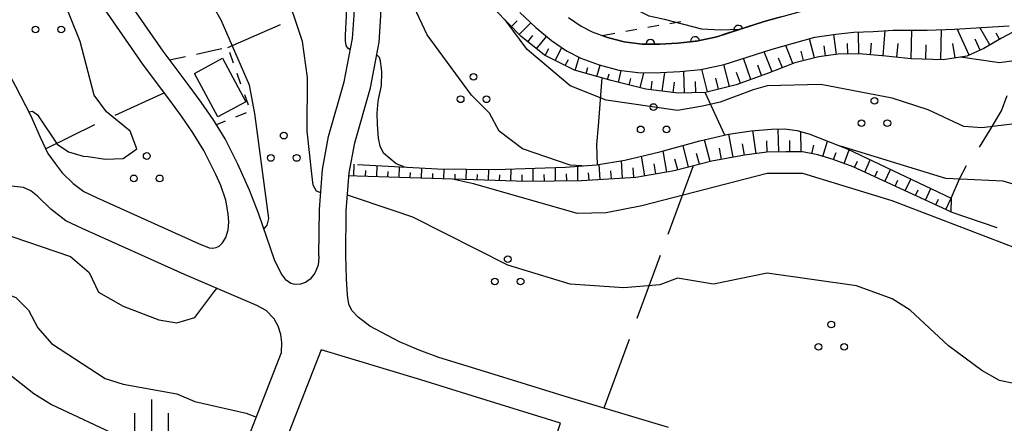
# Model space of a CAD drawing. Units: metres. Extents: x -38055 to -35747, y -132091 to -130373.
# Drawn here: x -36822 to -36711, y -131575 to -131530 of the extents above; entities that cross this region are included whole.
import ezdxf

# ---------------------------------------------------------------- set-up
doc = ezdxf.new("R2010")
doc.units = ezdxf.units.M
doc.header["$LTSCALE"] = 2.5
doc.layers.get('0').update_dxf_attribs({"linetype": 'CONTINUOUS'})
for name, color, linetype in [('2101000', 7, 'CONTINUOUS'), ('3001000', 7, 'CONTINUOUS'), ('6101110', 7, 'CONTINUOUS'), ('6101120', 7, 'CONTINUOUS'), ('6101990', 7, 'CONTINUOUS'), ('6110000', 7, 'CONTINUOUS'), ('6301000', 7, 'CONTINUOUS'), ('6302000', 7, 'CONTINUOUS'), ('6318000', 7, 'CONTINUOUS'), ('6334000', 7, 'CONTINUOUS'), ('7101000', 7, 'CONTINUOUS'), ('7102000', 7, 'CONTINUOUS')]:
    doc.layers.add(name, color=color, linetype=linetype)

# ---------------------------------------------------------------- blocks, each defined once
blk = doc.blocks.new('633400')
at = {"color": 0, "linetype": 'ByBlock', "lineweight": -2}
for points in [[(0, -0.75), (0, 0.75)], [(-0.75, -0.75), (-0.75, 0.15)], [(0.75, -0.75), (0.75, 0.15)]]:
    blk.add_lwpolyline(points, dxfattribs=at)
blk = doc.blocks.new('631800')
at = {"color": 0, "linetype": 'ByBlock', "lineweight": -2}
for centre in [(0, 0.667), (-0.577, -0.333), (0.577, -0.333)]:
    blk.add_circle(centre, 0.15, dxfattribs=at)
blk = doc.blocks.new('DMDR_HANEN_0.2')
at = {"color": 0, "linetype": 'Continuous', "lineweight": -2}
blk.add_arc((0, 0), 1, 180, 0, dxfattribs=at)

msp = doc.modelspace()

# ---------------------------------------------------------------- linework, layer by layer
at = {"layer": '2101000', "flags": 128}
for points in [[(-36800, -131540.58), (-36801.29, -131538.76), (-36802.71, -131536.8), (-36805.54, -131533.07), (-36810.56, -131525.81), (-36815.11, -131519.35), (-36822.1, -131508.52)], [(-36800, -131546.09), (-36800.96, -131544.18), (-36802.23, -131542.11), (-36803.48, -131540.33), (-36804.88, -131538.41), (-36807.72, -131534.65), (-36812.77, -131527.36), (-36817.35, -131520.86), (-36824.37, -131509.98)], [(-36844.51, -131514.53), (-36839.75, -131516.59), (-36837.14, -131518.08), (-36835.18, -131519.37), (-36833.39, -131520.85), (-36832, -131522.33), (-36830.28, -131524.06), (-36828.33, -131526.37), (-36826.1, -131529.58), (-36824.41, -131532.58), (-36822.03, -131536.98), (-36820.36, -131540.21), (-36819.27, -131542.68), (-36818.4, -131544.5), (-36817.59, -131545.61), (-36816.8, -131546.67), (-36815.6, -131547.84), (-36814.4, -131548.76), (-36812.99, -131549.42), (-36801.59, -131554.57), (-36800.39, -131555.06), (-36800, -131555.07)], [(-36788.1, -131555.92), (-36788.06, -131550.77), (-36787.69, -131546.29), (-36787.02, -131542.61), (-36785.27, -131536.49), (-36784.37, -131531.66), (-36784.17, -131529.03), (-36784.19, -131524.76), (-36785.5, -131515.93)], [(-36785.1, -131555.82), (-36785.06, -131550.9), (-36784.72, -131546.68), (-36784.1, -131543.3), (-36782.35, -131537.18), (-36781.39, -131532.05), (-36781.17, -131529.14), (-36781.19, -131524.67), (-36781.64, -131515.99)], [(-36800, -131559.37), (-36803.15, -131558.03), (-36814.59, -131552.87), (-36816.39, -131552.02), (-36818.08, -131550.72), (-36819.59, -131549.27), (-36820.3, -131548.66), (-36821.14, -131548.32), (-36822.81, -131548.12), (-36824.43, -131547.75), (-36825.6, -131547.38), (-36826.7, -131546.93), (-36828.01, -131546.18), (-36832.88, -131542.81), (-36837.87, -131539.16), (-36845.71, -131533.33), (-36852.42, -131528.14)], [(-36760.2, -131529.32), (-36758.8, -131530.26), (-36757.54, -131530.91), (-36755.83, -131531.53), (-36753.98, -131532.03), (-36751.97, -131532.28), (-36750, -131532.27), (-36748, -131532.16), (-36745.91, -131531.94), (-36743.63, -131531.46), (-36738.34, -131529.77), (-36733.35, -131528.38)], [(-36765.65, -131528.74), (-36763.87, -131530.44), (-36762.11, -131531.88), (-36760.44, -131533.02), (-36758.83, -131533.85), (-36756.79, -131534.59), (-36754.59, -131535.18), (-36752.16, -131535.48), (-36749.9, -131535.47), (-36747.75, -131535.35), (-36745.42, -131535.11), (-36742.81, -131534.55), (-36737.42, -131532.84), (-36732.68, -131531.52), (-36730.3, -131531.16), (-36728.31, -131530.95), (-36726.15, -131530.86), (-36723.92, -131530.71), (-36720.12, -131530.72), (-36717.05, -131530.61), (-36714.04, -131530.42), (-36710.94, -131530.23)], [(-36788.1, -131555.92), (-36788.1, -131556.12), (-36788.2, -131556.98), (-36788.58, -131557.86), (-36789.09, -131558.54), (-36789.61, -131558.9), (-36790.17, -131559.09), (-36790.8, -131559.13), (-36791.25, -131559.03), (-36791.77, -131558.64), (-36792.34, -131557.9), (-36793.08, -131556.4), (-36794.81, -131551.3), (-36795.88, -131548.6), (-36797.18, -131545.7), (-36798.59, -131542.87), (-36799.97, -131540.62), (-36800, -131540.58)], [(-36800, -131555.07), (-36799.61, -131555.01), (-36799.25, -131554.87), (-36798.88, -131554.49), (-36798.5, -131553.88), (-36798.25, -131553.03), (-36798.17, -131552.18), (-36798.26, -131551.23), (-36798.51, -131549.73), (-36799.07, -131548.08), (-36799.62, -131546.86), (-36800, -131546.09)], [(-36749.02, -131575.12), (-36760.2, -131571.75), (-36770.07, -131568.72), (-36774.7, -131567.28), (-36776.89, -131566.48), (-36779.09, -131565.56), (-36782.43, -131563.78), (-36783.71, -131562.8), (-36784.43, -131562.06), (-36784.78, -131561.32), (-36784.92, -131560.32), (-36785.03, -131558.5), (-36785.1, -131555.82)], [(-36800, -131585.27), (-36799.42, -131584.71), (-36799.07, -131584.12), (-36792.28, -131566.74), (-36792.25, -131565.62), (-36792.35, -131564.71), (-36792.68, -131563.78), (-36793.11, -131562.96), (-36794.01, -131562.05), (-36795.06, -131561.48), (-36800, -131559.37)], [(-36773.55, -131612.61), (-36770.66, -131602.83), (-36761.09, -131574.62), (-36770.96, -131571.58), (-36776.7, -131569.8), (-36787.86, -131566.43), (-36795.46, -131585.87), (-36796.29, -131587.29), (-36797.1, -131588.43), (-36798.13, -131589.29), (-36799.18, -131590.04), (-36800, -131590.41)]]:
    msp.add_lwpolyline(points, dxfattribs=at)
at = {"layer": '3001000', "flags": 128}
msp.add_lwpolyline([(-36798.9, -131533.87), (-36796.29, -131538.72), (-36799.41, -131540.39), (-36802.02, -131535.55)], close=True, dxfattribs=at)
at = {"layer": '6101110', "flags": 128}
for points in [[(-36709.82, -131530.59), (-36711.8, -131531.63), (-36713.78, -131532.76), (-36715.66, -131533.63), (-36718.3, -131534.04), (-36721.91, -131533.94), (-36724.71, -131533.61), (-36727.7, -131533.36), (-36730.05, -131533.41), (-36732.21, -131533.7), (-36734.88, -131534.37), (-36737.97, -131535.57), (-36741.47, -131536.82), (-36744.9, -131537.68), (-36747.96, -131537.78), (-36751.54, -131537.31), (-36755.43, -131536.36), (-36759.52, -131535.2), (-36762.9, -131533.52), (-36765.52, -131531.39), (-36768.41, -131528.44)], [(-36717.44, -131551.04), (-36728.37, -131545.99), (-36730.6, -131545.18), (-36732.31, -131544.67), (-36734.04, -131544.3), (-36735.91, -131544.3), (-36738.04, -131544.36), (-36740.52, -131544.7), (-36744.16, -131545.35), (-36748.4, -131546.45), (-36752.66, -131547.17), (-36758.74, -131547.54), (-36764.87, -131547.63), (-36783.84, -131547.02)], [(-36783.84, -131547.02), (-36784.74, -131546.99)]]:
    msp.add_lwpolyline(points, dxfattribs=at)
at = {"layer": '6101120', "flags": 128}
for points in [[(-36765.65, -131528.74), (-36763.87, -131530.44), (-36762.11, -131531.88), (-36760.44, -131533.02), (-36758.83, -131533.85), (-36756.79, -131534.59), (-36754.59, -131535.18), (-36752.16, -131535.48), (-36749.9, -131535.47), (-36747.75, -131535.35), (-36745.42, -131535.11), (-36742.81, -131534.55), (-36737.42, -131532.84), (-36732.68, -131531.52), (-36730.3, -131531.16), (-36728.31, -131530.95), (-36726.15, -131530.86), (-36723.92, -131530.71), (-36720.12, -131530.72), (-36717.05, -131530.61), (-36714.04, -131530.42), (-36710.94, -131530.23)], [(-36783.8, -131545.73), (-36774.86, -131546.21), (-36768.36, -131546.29), (-36763.92, -131546.15), (-36760.53, -131546.02), (-36757.09, -131545.77), (-36753.89, -131545.24), (-36749.98, -131544.3), (-36745.51, -131543.1), (-36742.31, -131542.35), (-36739.79, -131541.97), (-36737.51, -131541.78), (-36736.05, -131541.76), (-36734.65, -131541.93), (-36733.22, -131542.35), (-36729.03, -131544), (-36717.41, -131549.51), (-36717.44, -131551.04)]]:
    msp.add_lwpolyline(points, dxfattribs=at)
at = {"layer": '6101990', "flags": 128}
for points in [[(-36766.58, -131530.31), (-36765.95, -131529.68)], [(-36765.71, -131531.2), (-36764.4, -131529.92)], [(-36725.03, -131533.59), (-36724.79, -131530.77)], [(-36721.9, -131533.94), (-36721.81, -131530.71)], [(-36718.58, -131534.03), (-36718.49, -131530.66)], [(-36715.41, -131533.51), (-36716.75, -131530.59)], [(-36713.08, -131532.36), (-36714.2, -131530.43)], [(-36764.76, -131532.01), (-36764.2, -131531.32)], [(-36763.79, -131532.8), (-36762.67, -131531.43)], [(-36732.71, -131533.82), (-36733.25, -131531.68)], [(-36730.24, -131533.44), (-36730.53, -131531.2)], [(-36727.74, -131533.37), (-36727.79, -131530.93)], [(-36714.19, -131532.95), (-36714.75, -131531.73)], [(-36712, -131531.74), (-36712.4, -131531.04)], [(-36762.8, -131533.57), (-36762.4, -131532.76)], [(-36761.69, -131534.13), (-36760.96, -131532.66)], [(-36735.12, -131534.46), (-36735.92, -131532.42)], [(-36733.92, -131534.13), (-36734.19, -131533.07)], [(-36731.48, -131533.6), (-36731.62, -131532.49)], [(-36728.99, -131533.39), (-36729.02, -131532.21)], [(-36726.44, -131533.47), (-36726.33, -131532.16)], [(-36723.5, -131533.75), (-36723.33, -131532.23)], [(-36720.27, -131533.99), (-36720.22, -131532.35)], [(-36716.98, -131533.83), (-36717.23, -131532.23)], [(-36760.57, -131534.68), (-36760.22, -131533.99)], [(-36759.44, -131535.23), (-36759.02, -131533.75)], [(-36739.8, -131536.22), (-36740.64, -131533.86)], [(-36737.45, -131535.37), (-36738.32, -131533.13)], [(-36736.29, -131534.92), (-36736.71, -131533.84)], [(-36758.24, -131535.57), (-36758.05, -131534.88)], [(-36757.04, -131535.91), (-36756.67, -131534.62)], [(-36754.62, -131536.56), (-36754.3, -131535.22)], [(-36747.24, -131537.75), (-36747.32, -131535.3)], [(-36744.67, -131537.63), (-36745.31, -131535.09)], [(-36742.2, -131537), (-36742.82, -131534.55)], [(-36738.62, -131535.8), (-36739.04, -131534.64)], [(-36755.83, -131536.25), (-36755.65, -131535.6)], [(-36753.41, -131536.85), (-36753.23, -131536.11)], [(-36752.19, -131537.15), (-36751.79, -131535.48)], [(-36749.73, -131537.55), (-36749.45, -131535.45)], [(-36743.43, -131537.31), (-36743.74, -131536.07)], [(-36740.98, -131536.64), (-36741.41, -131535.44)], [(-36750.97, -131537.38), (-36750.84, -131536.43)], [(-36748.49, -131537.71), (-36748.34, -131536.54)], [(-36745.97, -131537.72), (-36746.01, -131536.45)], [(-36736.7, -131544.32), (-36736.78, -131541.77)], [(-36744.35, -131545.4), (-36744.98, -131542.98)], [(-36741.8, -131544.93), (-36742.26, -131542.35)], [(-36739.24, -131544.53), (-36739.59, -131541.95)], [(-36734.2, -131544.3), (-36734.21, -131542.06)], [(-36746.77, -131546.03), (-36747.4, -131543.61)], [(-36743.1, -131545.16), (-36743.32, -131543.9)], [(-36740.53, -131544.7), (-36740.75, -131543.43)], [(-36737.98, -131544.36), (-36738.02, -131543.09)], [(-36735.45, -131544.3), (-36735.46, -131543.06)], [(-36732.98, -131544.53), (-36732.77, -131543.57)], [(-36731.77, -131544.83), (-36731.26, -131543.12)], [(-36729.39, -131545.62), (-36728.84, -131544.09)], [(-36751.67, -131547), (-36752.05, -131544.8)], [(-36749.21, -131546.59), (-36749.61, -131544.2)], [(-36747.98, -131546.34), (-36748.3, -131545.14)], [(-36745.56, -131545.71), (-36745.88, -131544.5)], [(-36730.57, -131545.19), (-36730.28, -131544.4)], [(-36727.09, -131546.58), (-36726.46, -131545.22)], [(-36784.2, -131547), (-36784.16, -131545.71)], [(-36781.64, -131547.09), (-36781.6, -131545.85)], [(-36779.14, -131547.17), (-36779.1, -131545.98)], [(-36776.64, -131547.25), (-36776.61, -131546.11)], [(-36774.14, -131547.33), (-36774.11, -131546.22)], [(-36771.64, -131547.41), (-36771.61, -131546.25)], [(-36769.15, -131547.49), (-36769.11, -131546.28)], [(-36766.65, -131547.57), (-36766.6, -131546.24)], [(-36764.15, -131547.62), (-36764.17, -131546.16)], [(-36761.65, -131547.58), (-36761.67, -131546.06)], [(-36759.15, -131547.55), (-36759.17, -131545.92)], [(-36756.65, -131547.42), (-36756.76, -131545.72)], [(-36754.16, -131547.26), (-36754.28, -131545.3)], [(-36752.91, -131547.19), (-36752.98, -131546.11)], [(-36750.44, -131546.79), (-36750.64, -131545.65)], [(-36728.22, -131546.06), (-36727.91, -131545.37)], [(-36724.82, -131547.63), (-36724.2, -131546.29)], [(-36782.89, -131547.05), (-36782.87, -131546.41)], [(-36780.39, -131547.13), (-36780.37, -131546.52)], [(-36777.89, -131547.21), (-36777.87, -131546.63)], [(-36775.39, -131547.29), (-36775.37, -131546.73)], [(-36772.89, -131547.37), (-36772.88, -131546.8)], [(-36770.4, -131547.45), (-36770.38, -131546.86)], [(-36767.9, -131547.53), (-36767.88, -131546.9)], [(-36765.4, -131547.61), (-36765.37, -131546.9)], [(-36762.9, -131547.6), (-36762.91, -131546.86)], [(-36760.4, -131547.57), (-36760.41, -131546.79)], [(-36757.9, -131547.49), (-36757.95, -131546.67)], [(-36755.4, -131547.34), (-36755.46, -131546.43)], [(-36725.95, -131547.1), (-36725.64, -131546.43)], [(-36722.55, -131548.68), (-36721.94, -131547.36)], [(-36723.68, -131548.15), (-36723.38, -131547.49)], [(-36720.28, -131549.73), (-36719.68, -131548.43)], [(-36721.41, -131549.2), (-36721.11, -131548.55)], [(-36719.15, -131550.25), (-36718.85, -131549.61)], [(-36718.01, -131550.77), (-36717.42, -131549.51)]]:
    msp.add_lwpolyline(points, dxfattribs=at)
at = {"layer": '6110000', "linetype": 'Continuous'}
for points in [[(-36738.34, -131529.77), (-36741.22, -131530.69)], [(-36737.64, -131529.58), (-36738.34, -131529.77)], [(-36736.44, -131529.24), (-36737.64, -131529.58)], [(-36741.22, -131530.69), (-36742.41, -131531.07)], [(-36755.83, -131531.53), (-36756.45, -131531.31)], [(-36753.98, -131532.03), (-36755.83, -131531.53)], [(-36746.05, -131531.96), (-36747.3, -131532.09)], [(-36745.91, -131531.94), (-36746.05, -131531.96)], [(-36743.63, -131531.46), (-36745.91, -131531.94)], [(-36742.41, -131531.07), (-36743.63, -131531.46)], [(-36752.29, -131532.24), (-36753.98, -131532.03)], [(-36751.97, -131532.28), (-36752.29, -131532.24)], [(-36751.04, -131532.28), (-36751.97, -131532.28)], [(-36750, -131532.27), (-36751.04, -131532.28)], [(-36748, -131532.16), (-36750, -131532.27)], [(-36747.3, -131532.09), (-36748, -131532.16)]]:
    msp.add_lwpolyline(points, dxfattribs=at)
at = {"layer": '6301000', "linetype": 'Continuous'}
for points in [[(-36748.88, -131529.96), (-36747.65, -131529.75)], [(-36753.8, -131530.84), (-36752.57, -131530.62)], [(-36751.34, -131530.4), (-36750.11, -131530.18)], [(-36756.45, -131531.31), (-36755.03, -131531.06)], [(-36801.79, -131533.39), (-36800, -131533.01)], [(-36800, -131533.01), (-36798.96, -131532.79)], [(-36804.8, -131534.04), (-36803.01, -131533.65)], [(-36798.11, -131533.19), (-36797.69, -131534.37)], [(-36797.28, -131535.54), (-36796.86, -131536.72)], [(-36796.44, -131537.9), (-36796.02, -131539.08)], [(-36796.26, -131539.96), (-36797.42, -131540.43)], [(-36798.58, -131540.89), (-36799.56, -131541.29)]]:
    msp.add_lwpolyline(points, dxfattribs=at)
at = {"layer": '6302000', "linetype": 'Continuous'}
for points in [[(-36798.3, -131532.65), (-36792.39, -131530.1)], [(-36805.39, -131537.73), (-36810.93, -131540.24)], [(-36711.78, -131539.74), (-36711.17, -131538.01)], [(-36713.05, -131541.85), (-36711.78, -131539.74)], [(-36813.19, -131541.29), (-36818.65, -131543.98)], [(-36714.27, -131543.79), (-36713.05, -131541.85)], [(-36746.25, -131545.89), (-36749.09, -131553.55)], [(-36716.47, -131547.33), (-36715.69, -131545.84)], [(-36717.41, -131549.51), (-36716.47, -131547.33)], [(-36717.44, -131551.04), (-36712.31, -131552.79)], [(-36749.96, -131555.9), (-36752.56, -131562.93)], [(-36753.43, -131565.28), (-36756.26, -131572.94)]]:
    msp.add_lwpolyline(points, dxfattribs=at)
at = {"layer": '6302000', "flags": 128}
for points in [[(-36756.48, -131536.06), (-36756.89, -131541.41), (-36757.08, -131543.51), (-36757, -131545.76)], [(-36742.71, -131542.45), (-36744.93, -131537.68)]]:
    msp.add_lwpolyline(points, dxfattribs=at)
at = {"layer": '7101000', "flags": 128}
for points, elevation in [([(-36794.25, -131552.96), (-36793.88, -131552.5), (-36793.72, -131551.77), (-36795.26, -131540.03), (-36795.86, -131536.85), (-36799.04, -131529.61), (-36799.88, -131528.12), (-36805.75, -131522), (-36815.17, -131515.17), (-36818, -131512.54), (-36818.82, -131511.54)], 250), ([(-36623.62, -131572.73), (-36623.56, -131572.61), (-36623.46, -131572.19), (-36623.7, -131571.52), (-36624.79, -131569.25), (-36625.57, -131568), (-36636.96, -131558), (-36640, -131555.62), (-36644, -131553.3), (-36650, -131551.02), (-36658.7, -131548.7), (-36664, -131546.42), (-36676, -131543.66), (-36680, -131543.19), (-36682.33, -131542.33), (-36686, -131540.22), (-36692, -131538.42), (-36698, -131537.24), (-36704, -131533.93), (-36706, -131533.54), (-36712, -131534.39), (-36716.37, -131533.74)], 240), ([(-36845, -131541.79), (-36841.47, -131543.47), (-36836, -131547.7), (-36834, -131548.87), (-36830.18, -131550.18), (-36824, -131553.26), (-36815.88, -131556), (-36813.79, -131557.79), (-36812.77, -131560), (-36810, -131561.57), (-36806, -131563.1), (-36804, -131563.43), (-36802, -131562.81), (-36799.84, -131559.98), (-36799.52, -131559.58)], 250)]:
    msp.add_lwpolyline(points, dxfattribs=dict(at, elevation=elevation))
at = {"layer": '7102000', "flags": 128}
for points, elevation in [([(-36789.44, -131542), (-36789.4, -131536), (-36789.95, -131532), (-36792, -131525.86), (-36793.82, -131521.82), (-36796, -131518.96), (-36799.89, -131516), (-36804, -131513.37), (-36808.92, -131510.92), (-36813.85, -131507.85), (-36814.87, -131506.87), (-36815.72, -131505.72), (-36819.44, -131498), (-36823.15, -131493.15)], 248), ([(-36741.04, -131530.63), (-36743.24, -131530.73), (-36745.29, -131530.62), (-36749.47, -131529.54), (-36751.17, -131529.17), (-36753.51, -131528), (-36756.09, -131526), (-36760, -131520.9), (-36765.62, -131510.84), (-36770.92, -131504.69), (-36771.03, -131504.32), (-36771.12, -131504.12)], 238), ([(-36784.6, -131532.92), (-36784.88, -131532.72), (-36785.05, -131532.43), (-36785.13, -131531.95), (-36785.14, -131531.39), (-36785.09, -131530.45), (-36785.06, -131529.87), (-36785.01, -131529.15), (-36785.02, -131528.59), (-36785.03, -131528.13), (-36785.11, -131527.19), (-36785.31, -131526.25), (-36785.65, -131524.99), (-36787.39, -131520.3), (-36789.08, -131517.05), (-36792, -131513.34)], 246), ([(-36820.54, -131539.86), (-36820.14, -131539.79), (-36819.57, -131540.2), (-36817.36, -131543.46), (-36816.11, -131544.3), (-36814.47, -131544.8), (-36813.9, -131544.84), (-36812, -131545.14), (-36810, -131545.07), (-36808.47, -131544), (-36809.22, -131542), (-36811.84, -131539.84), (-36813.23, -131538), (-36814.8, -131532), (-36818.12, -131523.71), (-36822.67, -131514.75)], 252), ([(-36776, -131531.25), (-36778.03, -131526.92), (-36779.23, -131522.77), (-36779.75, -131519.59), (-36779.96, -131518.53), (-36780.16, -131517.86), (-36780.35, -131517.47), (-36780.55, -131517.19), (-36781.6, -131516.82)], 244), ([(-36710, -131541.16), (-36714, -131541.65), (-36716, -131541.47), (-36720, -131539.63), (-36724, -131538.33), (-36732, -131536.79), (-36738, -131536.93), (-36739.56, -131537.4), (-36743.26, -131538.78), (-36745.21, -131539.21), (-36748, -131539.69), (-36756, -131538.53), (-36760, -131536.95), (-36764.83, -131532.88), (-36767.3, -131529.58)], 242), ([(-36758.68, -131545.89), (-36760, -131545.79), (-36765.33, -131544), (-36767.95, -131542), (-36769.03, -131540), (-36771.04, -131538), (-36776, -131531.25)], 244), ([(-36779.46, -131545.65), (-36780.88, -131544.45), (-36781.25, -131543.69), (-36781.46, -131542.78), (-36781.57, -131541.25), (-36781.58, -131539.98), (-36781.48, -131538.65), (-36781.12, -131536.91), (-36781.08, -131535.43), (-36781.11, -131534.99), (-36781.21, -131534.2), (-36781.33, -131533.79), (-36781.65, -131533.47)], 246), ([(-36787.91, -131548.9), (-36788.39, -131548.73), (-36788.75, -131548.06), (-36788.91, -131546.77), (-36789.44, -131542)], 248), ([(-36634.84, -131577.77), (-36634.57, -131577.2), (-36634.61, -131575.94), (-36635.35, -131574.12), (-36636.51, -131572), (-36638.09, -131570), (-36640.32, -131568), (-36644, -131565.62), (-36646.39, -131564.39), (-36650, -131563.16), (-36656, -131561.93), (-36660, -131561.55), (-36666, -131558.86), (-36678, -131556.28), (-36680, -131555.94), (-36686, -131555.73), (-36698, -131552.28), (-36702, -131551.65), (-36704, -131550.89), (-36708, -131548.67), (-36711.61, -131547.61), (-36718, -131547.28), (-36729.79, -131543.7)], 244), ([(-36778.59, -131546.01), (-36779.46, -131545.65)], 246), ([(-36641.77, -131575.34), (-36642.88, -131574), (-36644.37, -131572.37), (-36648.01, -131570.01), (-36652, -131568.68), (-36656, -131568.12), (-36662, -131567.95), (-36668, -131565.52), (-36678, -131563.95), (-36682, -131563.54), (-36686, -131563.83), (-36690, -131563.69), (-36702, -131560.09), (-36705.46, -131559.46), (-36710, -131555.15), (-36724, -131549.8), (-36734, -131546.72), (-36738, -131546.74), (-36752, -131550.34), (-36756, -131551.13), (-36759.19, -131551.19), (-36770.81, -131547.9), (-36773.17, -131547.36)], 246), ([(-36779.71, -131550.92), (-36784.92, -131549.15)], 248), ([(-36710.25, -131570.24), (-36712, -131569.88), (-36714, -131568.75), (-36717.71, -131566), (-36722, -131562.02), (-36724, -131560.75), (-36728, -131559.28), (-36738, -131557.89), (-36744, -131559.1), (-36748, -131558.43), (-36750, -131559.19), (-36754, -131559.5), (-36760, -131559.09), (-36766.99, -131556.99), (-36777.62, -131551.62), (-36779.71, -131550.92)], 248), ([(-36837.62, -131553.56), (-36836.47, -131554.23), (-36826, -131559.05), (-36822, -131560.59), (-36820.56, -131562), (-36819.55, -131564), (-36818, -131565.72), (-36812, -131569.63), (-36810, -131570.27), (-36804, -131571.36), (-36802, -131572.2), (-36796.26, -131573.52), (-36795.1, -131573.96)], 248), ([(-36834.23, -131560.84), (-36832, -131561.58), (-36828.98, -131562.98), (-36826.73, -131564.73), (-36824.1, -131568.1), (-36820, -131571.32), (-36818, -131572.56), (-36810.2, -131576.2), (-36804, -131581.6), (-36800.43, -131583.94), (-36799.51, -131584.8)], 246)]:
    msp.add_lwpolyline(points, dxfattribs=dict(at, elevation=elevation))

# ---------------------------------------------------------------- block references
at = {"layer": '6110000', "linetype": 'Continuous', "xscale": 0.5, "yscale": 0.5, "zscale": 0.5}
for p, rotation in [((-36741.22, -131530.69), 197.6581583107114), ((-36751.04, -131532.28), 180.1739762467682), ((-36746.05, -131531.96), 185.821527514764)]:
    msp.add_blockref('DMDR_HANEN_0.2', p, dxfattribs=dict(at, rotation=rotation))
at = {"layer": '6318000', "xscale": 2.5, "yscale": 2.5, "zscale": 2.5}
for p in [(-36818.36, -131529.82), (-36770.82, -131537.61), (-36726, -131540.29), (-36750.69, -131540.98), (-36792.04, -131544.17), (-36807.36, -131546.45), (-36767, -131557.98), (-36730.82, -131565.27)]:
    msp.add_blockref('631800', p, dxfattribs=at)
at = {"layer": '6334000', "xscale": 2.5, "yscale": 2.5, "zscale": 2.5}
msp.add_blockref('633400', (-36806.8, -131573.88), dxfattribs=at)

doc.saveas('drawing.dxf')
